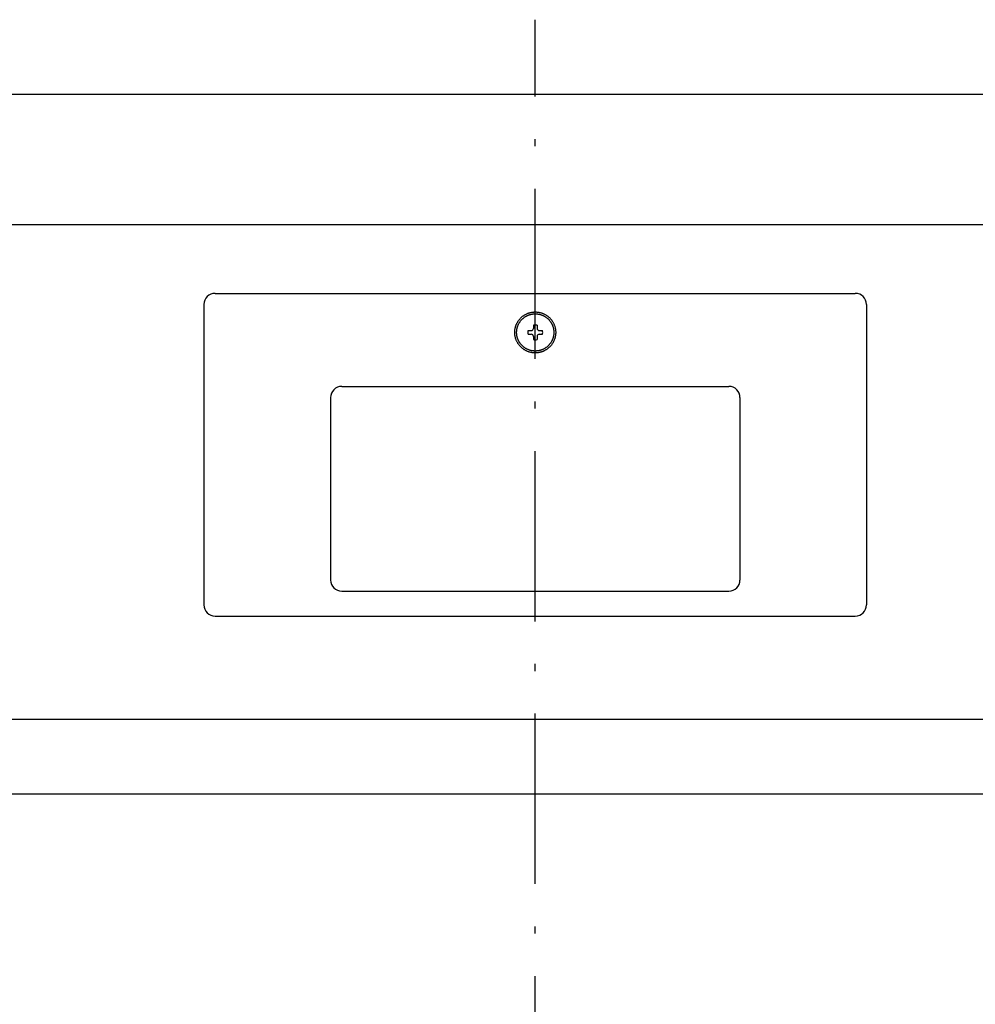
# Model space of a CAD drawing. Extents: x -3213 to 2971, y -4523 to -474.
# Drawn here: x -2172 to -1915, y -3649 to -3384 of the extents above; entities that cross this region are included whole.
import ezdxf

# ---------------------------------------------------------------- set-up
doc = ezdxf.new("R2010")
doc.units = 0
doc.header["$LTSCALE"] = 15
doc.linetypes.add('ISO-10______', pattern=[4.699, 3.048, -0.762, 0.127, -0.762])
doc.layers.get('0').update_dxf_attribs({"linetype": 'CONTINUOUS'})
doc.layers.add('__', color=7, linetype='CONTINUOUS')
doc.layers.add('OBJECT', color=7, linetype='CONTINUOUS')

# ---------------------------------------------------------------- blocks, each defined once
blk = doc.blocks.new('_W750____________________2')
at = {"color": 17, "linetype": 'ISO-10______'}
blk.add_line((-2096.978, -5008.701), (-2096.978, -4353.701), dxfattribs=at)
at = {"layer": 'OBJECT', "color": 1, "linetype": 'CONTINUOUS'}
for p, q in [((-2471.978, -4373.701), (-1721.978, -4373.701)), ((-2471.978, -4408.701), (-1721.978, -4408.701)), ((-2388.978, -4408.701), (-1804.978, -4408.701)), ((-2182.978, -4427.201), (-2010.978, -4427.201)), ((-2185.978, -4430.201), (-2185.978, -4510.901)), ((-2007.978, -4430.201), (-2007.978, -4510.901)), ((-2148.978, -4452.201), (-2044.978, -4452.201)), ((-2151.978, -4455.201), (-2151.978, -4504.201)), ((-2041.978, -4455.201), (-2041.978, -4504.201)), ((-2148.978, -4507.201), (-2044.978, -4507.201)), ((-2182.978, -4513.901), (-2010.978, -4513.901)), ((-1839.978, -4541.701), (-2353.978, -4541.701)), ((-1839.978, -4561.701), (-2353.978, -4561.701))]:
    blk.add_line(p, q, dxfattribs=at)
at = {"layer": 'OBJECT', "color": 17, "linetype": 'CONTINUOUS'}
for p, q in [((-2098.915, -4437.201), (-2098.078, -4437.201)), ((-2097.478, -4435.765), (-2097.478, -4436.601)), ((-2096.478, -4435.765), (-2096.478, -4436.601)), ((-2095.878, -4437.201), (-2095.042, -4437.201)), ((-2098.915, -4438.201), (-2098.078, -4438.201)), ((-2097.478, -4438.801), (-2097.478, -4439.638)), ((-2096.478, -4438.801), (-2096.478, -4439.638)), ((-2095.878, -4438.201), (-2095.042, -4438.201))]:
    blk.add_line(p, q, dxfattribs=at)
at = {"layer": 'OBJECT', "color": 17, "linetype": 'CONTINUOUS', "flags": 128}
for points in [[(-2091.478, -4437.701), (-2091.48, -4437.836), (-2091.485, -4437.971), (-2091.493, -4438.106), (-2091.505, -4438.24), (-2091.52, -4438.374), (-2091.538, -4438.508), (-2091.559, -4438.642), (-2091.584, -4438.774), (-2091.612, -4438.906), (-2091.643, -4439.038), (-2091.678, -4439.168), (-2091.715, -4439.298), (-2091.756, -4439.426), (-2091.8, -4439.554), (-2091.847, -4439.681), (-2091.897, -4439.806), (-2091.95, -4439.93), (-2092.007, -4440.053), (-2092.066, -4440.174), (-2092.128, -4440.294), (-2092.193, -4440.412), (-2092.261, -4440.529), (-2092.332, -4440.644), (-2092.405, -4440.757), (-2092.482, -4440.868), (-2092.561, -4440.978), (-2092.643, -4441.085), (-2092.727, -4441.19), (-2092.814, -4441.294), (-2092.903, -4441.395), (-2092.995, -4441.494), (-2093.089, -4441.59), (-2093.186, -4441.685), (-2093.285, -4441.776), (-2093.386, -4441.866), (-2093.489, -4441.953), (-2093.595, -4442.037), (-2093.702, -4442.119), (-2093.812, -4442.198), (-2093.923, -4442.274), (-2094.036, -4442.348), (-2094.151, -4442.419), (-2094.268, -4442.487), (-2094.386, -4442.552), (-2094.506, -4442.614), (-2094.627, -4442.673), (-2094.75, -4442.729), (-2094.874, -4442.783), (-2094.999, -4442.833), (-2095.126, -4442.88), (-2095.253, -4442.924), (-2095.382, -4442.964), (-2095.512, -4443.002), (-2095.642, -4443.036), (-2095.773, -4443.068), (-2095.905, -4443.096), (-2096.038, -4443.12), (-2096.171, -4443.142), (-2096.305, -4443.16), (-2096.439, -4443.175), (-2096.574, -4443.186), (-2096.709, -4443.195), (-2096.843, -4443.2), (-2096.978, -4443.201), (-2097.113, -4443.2), (-2097.248, -4443.195), (-2097.383, -4443.186), (-2097.518, -4443.175), (-2097.652, -4443.16), (-2097.785, -4443.142), (-2097.919, -4443.12), (-2098.051, -4443.096), (-2098.184, -4443.068), (-2098.315, -4443.036), (-2098.445, -4443.002), (-2098.575, -4442.964), (-2098.704, -4442.924), (-2098.831, -4442.88), (-2098.958, -4442.833), (-2099.083, -4442.783), (-2099.207, -4442.729), (-2099.33, -4442.673), (-2099.451, -4442.614), (-2099.571, -4442.552), (-2099.689, -4442.487), (-2099.806, -4442.419), (-2099.921, -4442.348), (-2100.034, -4442.274), (-2100.145, -4442.198), (-2100.255, -4442.119), (-2100.362, -4442.037), (-2100.468, -4441.953), (-2100.571, -4441.866), (-2100.672, -4441.776), (-2100.771, -4441.685), (-2100.868, -4441.59), (-2100.962, -4441.494), (-2101.054, -4441.395), (-2101.143, -4441.294), (-2101.23, -4441.19), (-2101.314, -4441.085), (-2101.396, -4440.978), (-2101.475, -4440.868), (-2101.552, -4440.757), (-2101.625, -4440.644), (-2101.696, -4440.529), (-2101.764, -4440.412), (-2101.829, -4440.294), (-2101.891, -4440.174), (-2101.95, -4440.053), (-2102.007, -4439.93), (-2102.06, -4439.806), (-2102.11, -4439.681), (-2102.157, -4439.554), (-2102.201, -4439.426), (-2102.242, -4439.298), (-2102.279, -4439.168), (-2102.314, -4439.038), (-2102.345, -4438.906), (-2102.373, -4438.774), (-2102.397, -4438.642), (-2102.419, -4438.508), (-2102.437, -4438.374), (-2102.452, -4438.24), (-2102.464, -4438.106), (-2102.472, -4437.971), (-2102.477, -4437.836), (-2102.478, -4437.701), (-2102.477, -4437.566), (-2102.472, -4437.431), (-2102.464, -4437.297), (-2102.452, -4437.162), (-2102.437, -4437.028), (-2102.419, -4436.894), (-2102.397, -4436.761), (-2102.373, -4436.628), (-2102.345, -4436.496), (-2102.314, -4436.365), (-2102.279, -4436.234), (-2102.242, -4436.105), (-2102.201, -4435.976), (-2102.157, -4435.848), (-2102.11, -4435.722), (-2102.06, -4435.596), (-2102.007, -4435.472), (-2101.95, -4435.35), (-2101.891, -4435.228), (-2101.829, -4435.109), (-2101.764, -4434.99), (-2101.696, -4434.874), (-2101.625, -4434.759), (-2101.552, -4434.646), (-2101.475, -4434.534), (-2101.396, -4434.425), (-2101.314, -4434.317), (-2101.23, -4434.212), (-2101.143, -4434.109), (-2101.054, -4434.008), (-2100.962, -4433.909), (-2100.868, -4433.812), (-2100.771, -4433.718), (-2100.672, -4433.626), (-2100.571, -4433.537), (-2100.468, -4433.45), (-2100.362, -4433.365), (-2100.255, -4433.284), (-2100.145, -4433.205), (-2100.034, -4433.128), (-2099.921, -4433.055), (-2099.806, -4432.984), (-2099.689, -4432.916), (-2099.571, -4432.851), (-2099.451, -4432.788), (-2099.33, -4432.729), (-2099.207, -4432.673), (-2099.083, -4432.62), (-2098.958, -4432.57), (-2098.831, -4432.523), (-2098.704, -4432.479), (-2098.575, -4432.438), (-2098.445, -4432.4), (-2098.315, -4432.366), (-2098.184, -4432.335), (-2098.051, -4432.307), (-2097.919, -4432.282), (-2097.785, -4432.261), (-2097.652, -4432.243), (-2097.518, -4432.228), (-2097.383, -4432.216), (-2097.248, -4432.208), (-2097.113, -4432.203), (-2096.978, -4432.201), (-2096.843, -4432.203), (-2096.709, -4432.208), (-2096.574, -4432.216), (-2096.439, -4432.228), (-2096.305, -4432.243), (-2096.171, -4432.261), (-2096.038, -4432.282), (-2095.905, -4432.307), (-2095.773, -4432.335), (-2095.642, -4432.366), (-2095.512, -4432.4), (-2095.382, -4432.438), (-2095.253, -4432.479), (-2095.126, -4432.523), (-2094.999, -4432.57), (-2094.874, -4432.62), (-2094.75, -4432.673), (-2094.627, -4432.729), (-2094.506, -4432.788), (-2094.386, -4432.851), (-2094.268, -4432.916), (-2094.151, -4432.984), (-2094.036, -4433.055), (-2093.923, -4433.128), (-2093.812, -4433.205), (-2093.702, -4433.284), (-2093.595, -4433.365), (-2093.489, -4433.45), (-2093.386, -4433.537), (-2093.285, -4433.626), (-2093.186, -4433.718), (-2093.089, -4433.812), (-2092.995, -4433.909), (-2092.903, -4434.008), (-2092.814, -4434.109), (-2092.727, -4434.212), (-2092.643, -4434.317), (-2092.561, -4434.425), (-2092.482, -4434.534), (-2092.405, -4434.646), (-2092.332, -4434.759), (-2092.261, -4434.874), (-2092.193, -4434.99), (-2092.128, -4435.109), (-2092.066, -4435.228), (-2092.007, -4435.35), (-2091.95, -4435.472), (-2091.897, -4435.596), (-2091.847, -4435.722), (-2091.8, -4435.848), (-2091.756, -4435.976), (-2091.715, -4436.105), (-2091.678, -4436.234), (-2091.643, -4436.365), (-2091.612, -4436.496), (-2091.584, -4436.628), (-2091.559, -4436.761), (-2091.538, -4436.894), (-2091.52, -4437.028), (-2091.505, -4437.162), (-2091.493, -4437.297), (-2091.485, -4437.431), (-2091.48, -4437.566)], [(-2091.978, -4437.701), (-2091.98, -4437.824), (-2091.984, -4437.947), (-2091.992, -4438.069), (-2092.003, -4438.191), (-2092.016, -4438.313), (-2092.033, -4438.435), (-2092.052, -4438.556), (-2092.075, -4438.677), (-2092.1, -4438.797), (-2092.128, -4438.916), (-2092.16, -4439.035), (-2092.194, -4439.153), (-2092.231, -4439.27), (-2092.271, -4439.386), (-2092.314, -4439.501), (-2092.359, -4439.615), (-2092.407, -4439.727), (-2092.459, -4439.839), (-2092.512, -4439.949), (-2092.569, -4440.058), (-2092.628, -4440.166), (-2092.69, -4440.272), (-2092.754, -4440.376), (-2092.821, -4440.479), (-2092.891, -4440.58), (-2092.962, -4440.68), (-2093.037, -4440.777), (-2093.113, -4440.873), (-2093.192, -4440.967), (-2093.274, -4441.059), (-2093.357, -4441.149), (-2093.443, -4441.237), (-2093.531, -4441.322), (-2093.621, -4441.406), (-2093.713, -4441.487), (-2093.807, -4441.566), (-2093.902, -4441.643), (-2094, -4441.717), (-2094.099, -4441.789), (-2094.201, -4441.859), (-2094.303, -4441.925), (-2094.408, -4441.99), (-2094.514, -4442.052), (-2094.621, -4442.111), (-2094.73, -4442.167), (-2094.841, -4442.221), (-2094.952, -4442.272), (-2095.065, -4442.321), (-2095.179, -4442.366), (-2095.294, -4442.409), (-2095.41, -4442.449), (-2095.527, -4442.486), (-2095.645, -4442.52), (-2095.764, -4442.551), (-2095.883, -4442.58), (-2096.003, -4442.605), (-2096.124, -4442.628), (-2096.245, -4442.647), (-2096.366, -4442.664), (-2096.488, -4442.677), (-2096.611, -4442.688), (-2096.733, -4442.695), (-2096.856, -4442.7), (-2096.978, -4442.701), (-2097.101, -4442.7), (-2097.224, -4442.695), (-2097.346, -4442.688), (-2097.469, -4442.677), (-2097.591, -4442.664), (-2097.712, -4442.647), (-2097.833, -4442.628), (-2097.954, -4442.605), (-2098.074, -4442.58), (-2098.193, -4442.551), (-2098.312, -4442.52), (-2098.43, -4442.486), (-2098.547, -4442.449), (-2098.663, -4442.409), (-2098.778, -4442.366), (-2098.892, -4442.321), (-2099.005, -4442.272), (-2099.116, -4442.221), (-2099.227, -4442.167), (-2099.335, -4442.111), (-2099.443, -4442.052), (-2099.549, -4441.99), (-2099.653, -4441.925), (-2099.756, -4441.859), (-2099.858, -4441.789), (-2099.957, -4441.717), (-2100.055, -4441.643), (-2100.15, -4441.566), (-2100.244, -4441.487), (-2100.336, -4441.406), (-2100.426, -4441.322), (-2100.514, -4441.237), (-2100.6, -4441.149), (-2100.683, -4441.059), (-2100.765, -4440.967), (-2100.844, -4440.873), (-2100.92, -4440.777), (-2100.995, -4440.68), (-2101.066, -4440.58), (-2101.136, -4440.479), (-2101.203, -4440.376), (-2101.267, -4440.272), (-2101.329, -4440.166), (-2101.388, -4440.058), (-2101.445, -4439.949), (-2101.498, -4439.839), (-2101.55, -4439.727), (-2101.598, -4439.615), (-2101.643, -4439.501), (-2101.686, -4439.386), (-2101.726, -4439.27), (-2101.763, -4439.153), (-2101.797, -4439.035), (-2101.829, -4438.916), (-2101.857, -4438.797), (-2101.882, -4438.677), (-2101.905, -4438.556), (-2101.924, -4438.435), (-2101.941, -4438.313), (-2101.954, -4438.191), (-2101.965, -4438.069), (-2101.972, -4437.947), (-2101.977, -4437.824), (-2101.978, -4437.701), (-2101.977, -4437.579), (-2101.972, -4437.456), (-2101.965, -4437.333), (-2101.954, -4437.211), (-2101.941, -4437.089), (-2101.924, -4436.968), (-2101.905, -4436.846), (-2101.882, -4436.726), (-2101.857, -4436.606), (-2101.829, -4436.486), (-2101.797, -4436.368), (-2101.763, -4436.25), (-2101.726, -4436.133), (-2101.686, -4436.017), (-2101.643, -4435.902), (-2101.598, -4435.788), (-2101.55, -4435.675), (-2101.498, -4435.563), (-2101.445, -4435.453), (-2101.388, -4435.344), (-2101.329, -4435.237), (-2101.267, -4435.131), (-2101.203, -4435.026), (-2101.136, -4434.923), (-2101.066, -4434.822), (-2100.995, -4434.723), (-2100.92, -4434.625), (-2100.844, -4434.529), (-2100.765, -4434.435), (-2100.683, -4434.343), (-2100.6, -4434.254), (-2100.514, -4434.166), (-2100.426, -4434.08), (-2100.336, -4433.996), (-2100.244, -4433.915), (-2100.15, -4433.836), (-2100.055, -4433.759), (-2099.957, -4433.685), (-2099.858, -4433.613), (-2099.756, -4433.544), (-2099.653, -4433.477), (-2099.549, -4433.413), (-2099.443, -4433.351), (-2099.335, -4433.292), (-2099.227, -4433.235), (-2099.116, -4433.181), (-2099.005, -4433.13), (-2098.892, -4433.082), (-2098.778, -4433.036), (-2098.663, -4432.994), (-2098.547, -4432.954), (-2098.43, -4432.917), (-2098.312, -4432.882), (-2098.193, -4432.851), (-2098.074, -4432.823), (-2097.954, -4432.797), (-2097.833, -4432.775), (-2097.712, -4432.755), (-2097.591, -4432.739), (-2097.469, -4432.725), (-2097.346, -4432.715), (-2097.224, -4432.707), (-2097.101, -4432.703), (-2096.978, -4432.701), (-2096.856, -4432.703), (-2096.733, -4432.707), (-2096.611, -4432.715), (-2096.488, -4432.725), (-2096.366, -4432.739), (-2096.245, -4432.755), (-2096.124, -4432.775), (-2096.003, -4432.797), (-2095.883, -4432.823), (-2095.764, -4432.851), (-2095.645, -4432.882), (-2095.527, -4432.917), (-2095.41, -4432.954), (-2095.294, -4432.994), (-2095.179, -4433.036), (-2095.065, -4433.082), (-2094.952, -4433.13), (-2094.841, -4433.181), (-2094.73, -4433.235), (-2094.621, -4433.292), (-2094.514, -4433.351), (-2094.408, -4433.413), (-2094.303, -4433.477), (-2094.201, -4433.544), (-2094.099, -4433.613), (-2094, -4433.685), (-2093.902, -4433.759), (-2093.807, -4433.836), (-2093.713, -4433.915), (-2093.621, -4433.996), (-2093.531, -4434.08), (-2093.443, -4434.166), (-2093.357, -4434.254), (-2093.274, -4434.343), (-2093.192, -4434.435), (-2093.113, -4434.529), (-2093.037, -4434.625), (-2092.962, -4434.723), (-2092.891, -4434.822), (-2092.821, -4434.923), (-2092.754, -4435.026), (-2092.69, -4435.131), (-2092.628, -4435.237), (-2092.569, -4435.344), (-2092.512, -4435.453), (-2092.459, -4435.563), (-2092.407, -4435.675), (-2092.359, -4435.788), (-2092.314, -4435.902), (-2092.271, -4436.017), (-2092.231, -4436.133), (-2092.194, -4436.25), (-2092.16, -4436.368), (-2092.128, -4436.486), (-2092.1, -4436.606), (-2092.075, -4436.726), (-2092.052, -4436.846), (-2092.033, -4436.968), (-2092.016, -4437.089), (-2092.003, -4437.211), (-2091.992, -4437.333), (-2091.984, -4437.456), (-2091.98, -4437.579)]]:
    blk.add_lwpolyline(points, close=True, dxfattribs=at)
at = {"layer": 'OBJECT', "color": 1, "linetype": 'CONTINUOUS'}
for centre, start, end in [((-2182.978, -4430.201), 90, 180), ((-2010.978, -4430.201), 360, 90), ((-2148.978, -4455.201), 90, 180), ((-2044.978, -4455.201), 360, 90), ((-2148.978, -4504.201), 180, 270), ((-2044.978, -4504.201), 270, 0), ((-2182.978, -4510.901), 180, 270), ((-2010.978, -4510.901), 270, 0)]:
    blk.add_arc(centre, 3, start, end, dxfattribs=at)
at = {"layer": 'OBJECT', "color": 17, "linetype": 'CONTINUOUS'}
for centre, radius, start, end in [((-2096.978, -4437.701), 2, 165.52249, 194.47751), ((-2098.078, -4436.601), 0.6, 270, 0), ((-2096.978, -4437.701), 2, 75.52249, 104.47751), ((-2095.878, -4436.601), 0.6, 180, 270), ((-2096.978, -4437.701), 2, 345.52249, 14.47751), ((-2098.078, -4438.801), 0.6, 0, 90), ((-2096.978, -4437.701), 2, 255.52249, 284.47751), ((-2095.878, -4438.801), 0.6, 90, 180)]:
    blk.add_arc(centre, radius, start, end, dxfattribs=at)

msp = doc.modelspace()

# ---------------------------------------------------------------- block references
at = {"layer": '__', "color": 17}
msp.add_blockref('_W750____________________2', (63.58, 969.59), dxfattribs=at)

doc.saveas('drawing.dxf')
